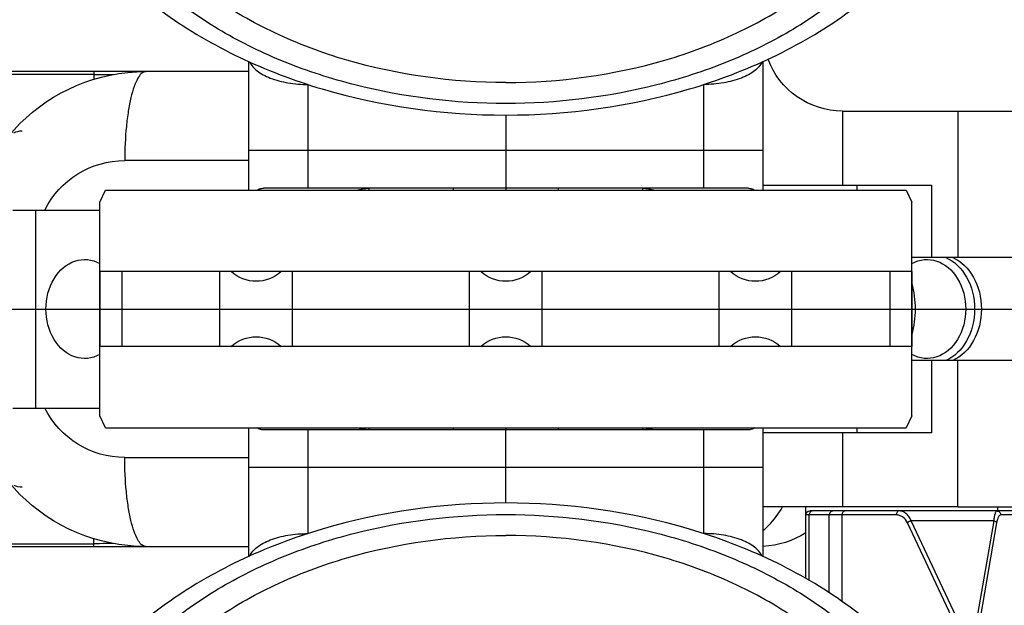
# Model space of a CAD drawing. Units: millimetres. Extents: x -28101 to 103363, y 4263 to 337812.
# Drawn here: x 30825 to 30874, y 13285 to 13315 of the extents above; entities that cross this region are included whole.
import ezdxf

# ---------------------------------------------------------------- set-up
doc = ezdxf.new("R2010")
doc.units = ezdxf.units.MM
doc.linetypes.add('AUSGEZOGEN', pattern=[0])
for name, color, linetype in [('A-2', 2, 'Continuous'), ('ACHSEN', 7, 'Continuous'), ('RUNDUNGEN', 7, 'Continuous'), ('Z-7', 7, 'AUSGEZOGEN')]:
    doc.layers.add(name, color=color, linetype=linetype)

# ---------------------------------------------------------------- blocks, each defined once
blk = doc.blocks.new('LTA50-top')
at = {"color": 7, "linetype": 'Continuous'}
for p, q in [((-215.6, 12), (215.6, 12)), ((-228.6, 8), (-228.6, 6.1)), ((-250.1, 6.25), (-250.1, 2.6)), ((-248.811, 6), (-249.1, 5.404)), ((-208.389, 6), (-248.811, 6)), ((-246.347, 6), (-246.347, 6.25)), ((-231.25, 6.1), (-231.25, 6)), ((-225.95, 6), (-225.95, 6.1)), ((-208.1, 5.404), (-208.389, 6)), ((-249.1, -5.404), (-249.1, 5.404)), ((-208.1, -5.404), (-208.1, 5.404)), ((-204.845, 5), (-208.1, 5)), ((-251.437, 2.6), (-249.1, 2.6)), ((-249.1, 1.9), (-208.1, 1.9)), ((-249.1, -1.9), (-208.1, -1.9)), ((-251.437, -2.6), (-249.1, -2.6)), ((-250.1, -2.6), (-250.1, -6.25)), ((-249.1, -5.404), (-248.811, -6)), ((-208.389, -6), (-208.1, -5.404)), ((-204.845, -5), (-208.1, -5)), ((-208.389, -6), (-248.811, -6)), ((-246.347, -6.25), (-246.347, -6)), ((-231.25, -6), (-231.25, -6.1)), ((-228.6, -8), (-228.6, -6.1)), ((-225.95, -6.1), (-225.95, -6)), ((-255.301, -10.2), (-243.95, -10.2)), ((-251.437, -10), (-255.1, -10)), ((-243.75, -13.611), (-243.75, -10.2)), ((215.6, -12), (-215.6, -12))]:
    blk.add_line(p, q, dxfattribs=at)
at = {"color": 9, "linetype": 'Continuous'}
for p, q in [((-207.799, 12), (-207.799, 11.6)), ((-207.799, 11.854), (207.799, 11.854)), ((-215.6, 7.5), (-209.353, 7.5)), ((-235.5, 6.1), (-235.5, 6)), ((-221.7, 6), (-221.7, 6.1)), ((-204.845, 5), (-204.845, -5)), ((-247.994, 1.9), (-247.994, -1.9)), ((-243.048, -1.9), (-243.048, 1.9)), ((-239.374, -1.9), (-239.374, 1.9)), ((-230.437, -1.9), (-230.437, 1.9)), ((-226.763, -1.9), (-226.763, 1.9)), ((-217.826, -1.9), (-217.826, 1.9)), ((-214.152, -1.9), (-214.152, 1.9)), ((-209.206, 1.9), (-209.206, -1.9)), ((-235.5, -6), (-235.5, -6.1)), ((-221.7, -6.1), (-221.7, -6)), ((-209.353, -7.5), (-215.6, -7.5)), ((-255.501, -10.4), (-253.596, -10.4)), ((-248.32, -10.4), (-243.75, -10.4)), ((-245.585, -14.779), (-245.585, -10.4)), ((-244.938, -14.335), (-244.938, -10.4)), ((-243.92, -13.713), (-243.92, -10.4)), ((-253.389, -10.8), (-252.406, -16.494)), ((-253.24, -10.7), (-252.258, -16.394)), ((-253.24, -10.7), (-249.072, -10.7)), ((-251.756, -16.394), (-249.072, -10.7)), ((-251.57, -16.494), (-248.886, -10.8)), ((-207.799, -12), (-207.799, -11.603)), ((207.799, -11.854), (-207.799, -11.854))]:
    blk.add_line(p, q, dxfattribs=at)
at = {"color": 7, "linetype": 'Continuous'}
for centre, radius, start, end in [((-210.425, 3), 9, 0, 90), ((-204.18, 8), 1, 64.4135, 89.5336), ((-244.27, 0), 5, 165.0264, 194.9736), ((-210.425, -3), 9, 270, 0), ((-204.18, -8), 1, 270.4664, 294.7858), ((-243.95, -10.4), 0.2, 0, 90), ((-241.35, -7.5), 4.5, 237.736, 266.8118)]:
    blk.add_arc(centre, radius, start, end, dxfattribs=at)
at = {"color": 9, "linetype": 'Continuous'}
for centre, radius, start, end in [((-207.803, -57.592), 69.445, 90.22783, 90.80644), ((-207.801, -57.022), 68.875, 89.9981, 90.23166), ((-209.352, 3), 4.5, 26.4117, 90.0001), ((-209.352, -3), 4.5, 269.9999, 333.5883), ((-207.797, 58.243), 70.097, 269.18733, 269.76983), ((-207.801, 57.022), 68.876, 269.76879, 270.00191)]:
    blk.add_arc(centre, radius, start, end, dxfattribs=at)
at = {"color": 7, "linetype": 'Continuous'}
for centre, major_axis, ratio, start_param, end_param in [((-249.875, 0), (0, 2.5), 0.781286, -0.408298, 3.549561), ((-207.325, 0), (0, 2.5), 0.781286, 2.733295, 6.691154), ((-241.211, 3.25), (1.85, 0), 1, -2.323666, -0.817927), ((-228.6, 3.25), (0, 1.85), 1, -3.894462, -2.388723), ((-215.989, 3.25), (0, 1.85), 1, -3.894462, -2.388723), ((-241.211, -3.25), (1.85, 0), 1, 0.817927, 2.323666), ((-228.6, -3.25), (0, 1.85), 1, -0.75287, 0.75287), ((-215.989, -3.25), (1.85, 0), 1, 0.817927, 2.323666)]:
    blk.add_ellipse(centre, major_axis=major_axis, ratio=ratio, start_param=start_param, end_param=end_param, dxfattribs=at)
at = {"color": 9, "linetype": 'Continuous'}
for points, knots in [([(-236.876, 41.087), (-239.184, 40.441), (-242.481, 39.063), (-246.168, 36.358), (-248.357, 34.071), (-249.962, 31.538), (-250.927, 28.833), (-251.212, 26.04), (-250.803, 23.256), (-249.719, 20.576), (-248.005, 18.083), (-245.719, 15.846), (-242.935, 13.927), (-239.732, 12.375), (-234.982, 10.839), (-231.16, 10.382), (-228.6, 10.382)], [0, 0, 0, 0, 0.137494, 0.201297, 0.261366, 0.318004, 0.372015, 0.424651, 0.477426, 0.531828, 0.589038, 0.649769, 0.71424, 0.782226, 0.853149, 1, 1, 1, 1]), ([(-228.6, 10.382), (-226.04, 10.382), (-222.218, 10.839), (-217.468, 12.375), (-214.265, 13.927), (-211.481, 15.846), (-209.195, 18.083), (-207.481, 20.576), (-206.397, 23.256), (-205.988, 26.04), (-206.273, 28.833), (-207.238, 31.538), (-208.843, 34.071), (-211.032, 36.358), (-214.719, 39.063), (-218.016, 40.441), (-220.324, 41.087)], [0, 0, 0, 0, 0.146851, 0.217774, 0.28576, 0.350231, 0.410962, 0.468172, 0.522574, 0.575349, 0.627985, 0.681996, 0.738634, 0.798703, 0.862506, 1, 1, 1, 1]), ([(-210.425, 12), (-210.247, 12), (-209.996, 11.673), (-209.809, 11.21), (-209.648, 10.646), (-209.521, 9.972), (-209.389, 8.911), (-209.353, 8.075), (-209.353, 7.5)], [0, 0, 0, 0, 0.111941, 0.207279, 0.3293, 0.474796, 0.639, 1, 1, 1, 1]), ([(-210.425, -12), (-210.247, -12), (-209.996, -11.673), (-209.809, -11.21), (-209.648, -10.646), (-209.521, -9.972), (-209.389, -8.911), (-209.353, -8.075), (-209.353, -7.5)], [0, 0, 0, 0, 0.111941, 0.207279, 0.3293, 0.474796, 0.639, 1, 1, 1, 1]), ([(-253.402, -10.2), (-253.452, -10.2), (-253.556, -10.244), (-253.596, -10.349), (-253.596, -10.4)], [0, 0, 0, 0, 0.493871, 1, 1, 1, 1]), ([(-253.596, -10.4), (-253.544, -10.4), (-253.472, -10.498), (-253.423, -10.638), (-253.399, -10.742), (-253.389, -10.8)], [0, 0, 0, 0, 0.330495, 0.620765, 1, 1, 1, 1]), ([(-253.402, -10.2), (-253.383, -10.2), (-253.354, -10.229), (-253.33, -10.276), (-253.297, -10.361), (-253.265, -10.504), (-253.248, -10.629), (-253.24, -10.7)], [0, 0, 0, 0, 0.105822, 0.191396, 0.302637, 0.602945, 1, 1, 1, 1]), ([(-228.6, -10.382), (-231.16, -10.382), (-234.982, -10.839), (-239.732, -12.375), (-242.935, -13.927), (-245.719, -15.846), (-248.005, -18.083), (-249.719, -20.576), (-250.803, -23.256), (-251.212, -26.04), (-250.927, -28.833), (-249.962, -31.538), (-248.357, -34.071), (-246.168, -36.358), (-242.481, -39.063), (-239.184, -40.441), (-236.876, -41.087)], [0, 0, 0, 0, 0.146851, 0.217774, 0.28576, 0.350231, 0.410962, 0.468172, 0.522574, 0.575349, 0.627985, 0.681996, 0.738634, 0.798703, 0.862506, 1, 1, 1, 1]), ([(-249.072, -10.7), (-249.041, -10.625), (-248.969, -10.489), (-248.82, -10.326), (-248.648, -10.224), (-248.522, -10.2), (-248.461, -10.2)], [0, 0, 0, 0, 0.290921, 0.550413, 0.782994, 1, 1, 1, 1]), ([(-248.886, -10.8), (-248.83, -10.683), (-248.708, -10.527), (-248.488, -10.418), (-248.375, -10.4), (-248.32, -10.4)], [0, 0, 0, 0, 0.534349, 0.772397, 1, 1, 1, 1]), ([(-248.461, -10.2), (-248.443, -10.2), (-248.402, -10.212), (-248.356, -10.259), (-248.327, -10.324), (-248.32, -10.374), (-248.32, -10.4)], [0, 0, 0, 0, 0.20928, 0.444593, 0.712343, 1, 1, 1, 1]), ([(-245.726, -10.2), (-245.707, -10.2), (-245.667, -10.212), (-245.621, -10.259), (-245.591, -10.324), (-245.585, -10.374), (-245.585, -10.4)], [0, 0, 0, 0, 0.209467, 0.444656, 0.71203, 1, 1, 1, 1]), ([(-245.131, -10.2), (-245.081, -10.2), (-244.977, -10.244), (-244.938, -10.349), (-244.938, -10.4)], [0, 0, 0, 0, 0.493873, 1, 1, 1, 1]), ([(-244.114, -10.2), (-244.076, -10.2), (-244.024, -10.217), (-243.986, -10.249), (-243.977, -10.259)], [0, 0, 0, 0, 0.745582, 1, 1, 1, 1]), ([(-241.602, -11.178), (-241.698, -11.098), (-242.076, -10.753), (-242.386, -10.336), (-242.576, -10)], [0, 0, 0, 0, 0.244892, 1, 1, 1, 1]), ([(-220.324, -41.087), (-218.016, -40.441), (-214.719, -39.063), (-211.032, -36.358), (-208.843, -34.071), (-207.238, -31.538), (-206.273, -28.833), (-205.988, -26.04), (-206.397, -23.256), (-207.481, -20.576), (-209.195, -18.083), (-211.481, -15.846), (-214.265, -13.927), (-217.468, -12.375), (-222.218, -10.839), (-226.04, -10.382), (-228.6, -10.382)], [0, 0, 0, 0, 0.137494, 0.201297, 0.261366, 0.318004, 0.372015, 0.424651, 0.477426, 0.531828, 0.589038, 0.649769, 0.71424, 0.782226, 0.853149, 1, 1, 1, 1]), ([(-253.24, -10.7), (-253.274, -10.708), (-253.331, -10.731), (-253.379, -10.775), (-253.389, -10.8)], [0, 0, 0, 0, 0.568386, 1, 1, 1, 1]), ([(-249.072, -10.7), (-249.036, -10.71), (-248.97, -10.737), (-248.911, -10.776), (-248.886, -10.8)], [0, 0, 0, 0, 0.516009, 1, 1, 1, 1])]:
    blk.add_open_spline(points, degree=3, knots=knots, dxfattribs=at)
at = {"color": 7, "linetype": 'Continuous'}
for points, knots in [([(-228.6, 9.796), (-231.721, 9.796), (-236.384, 10.435), (-242.063, 12.587), (-245.795, 14.757), (-248.907, 17.441), (-250.899, 20.08), (-252.033, 22.348), (-252.645, 24.097), (-253.017, 25.89), (-253.1, 27.103), (-253.1, 27.706)], [0, 0, 0, 0, 0.27974, 0.414253, 0.54276, 0.664639, 0.780308, 0.836336, 0.891428, 0.945875, 1, 1, 1, 1]), ([(-204.1, 27.706), (-204.1, 27.103), (-204.183, 25.89), (-204.555, 24.097), (-205.167, 22.348), (-206.301, 20.08), (-208.293, 17.441), (-211.405, 14.757), (-215.137, 12.587), (-220.816, 10.435), (-225.479, 9.796), (-228.6, 9.796)], [0, 0, 0, 0, 0.054124, 0.108571, 0.163664, 0.219692, 0.335361, 0.45724, 0.585748, 0.720261, 1, 1, 1, 1]), ([(-253.1, -27.706), (-253.1, -27.103), (-253.017, -25.89), (-252.645, -24.097), (-252.033, -22.348), (-250.899, -20.08), (-248.907, -17.441), (-245.795, -14.757), (-242.063, -12.587), (-236.384, -10.435), (-231.721, -9.796), (-228.6, -9.796)], [0, 0, 0, 0, 0.054124, 0.108571, 0.163664, 0.219692, 0.335361, 0.45724, 0.585748, 0.720261, 1, 1, 1, 1]), ([(-228.6, -9.796), (-225.479, -9.796), (-220.816, -10.435), (-215.137, -12.587), (-211.405, -14.757), (-208.293, -17.441), (-206.301, -20.08), (-205.167, -22.348), (-204.555, -24.097), (-204.183, -25.89), (-204.1, -27.103), (-204.1, -27.706)], [0, 0, 0, 0, 0.27974, 0.414253, 0.54276, 0.664639, 0.780308, 0.836336, 0.891428, 0.945875, 1, 1, 1, 1])]:
    blk.add_open_spline(points, degree=3, knots=knots, dxfattribs=at)
at = {"color": 9, "linetype": 'Continuous'}
blk.add_open_spline([(-243.977, -10.259), (-243.942, -10.295), (-243.92, -10.349), (-243.92, -10.4)], degree=3, dxfattribs=at)
at = {"layer": 'ACHSEN', "color": 7, "linetype": 'Continuous'}
for p, q in [((-251.437, 10), (-267.1, 10)), ((-251.437, 10), (-251.437, 2.6)), ((-228.6, 9.796), (-228.6, 8)), ((-203.7, 5), (-204.845, 5)), ((-255.776, 2.6), (-251.437, 2.6)), ((-255.776, -2.6), (-251.437, -2.6)), ((-251.437, -10), (-251.437, -2.6)), ((-203.7, -5), (-204.845, -5)), ((-228.6, -9.796), (-228.6, -8)), ((-253.45, -10.2), (-253.45, -10)), ((-243.75, -10.4), (-243.75, -10))]:
    blk.add_line(p, q, dxfattribs=at)
for centre, start_param, end_param in [((-250.472, 0), 0.331809, 2.809783), ((-250.128, 0), 6.609754, 9.098216)]:
    blk.add_ellipse(centre, major_axis=(0, 2.75), ratio=0.781286, start_param=start_param, end_param=end_param, dxfattribs=at)
for points, knots in [([(-228.6, 11.443), (-231.305, 11.443), (-235.339, 11.987), (-240.248, 13.823), (-243.448, 15.657), (-246.093, 17.905), (-248.079, 20.489), (-249.121, 22.877), (-249.532, 24.827), (-249.6, 25.806), (-249.6, 26.292)], [0, 0, 0, 0, 0.28672, 0.423846, 0.553836, 0.67563, 0.789328, 0.896418, 0.948454, 1, 1, 1, 1]), ([(-228.6, 11.443), (-225.895, 11.443), (-221.861, 11.987), (-216.952, 13.823), (-213.752, 15.657), (-211.107, 17.905), (-209.121, 20.489), (-208.079, 22.877), (-207.668, 24.827), (-207.6, 25.806), (-207.6, 26.292)], [0, 0, 0, 0, 0.28672, 0.423846, 0.553836, 0.67563, 0.789328, 0.896418, 0.948454, 1, 1, 1, 1]), ([(-249.6, -26.292), (-249.6, -25.806), (-249.532, -24.827), (-249.121, -22.877), (-248.079, -20.489), (-246.093, -17.905), (-243.448, -15.657), (-240.248, -13.823), (-235.339, -11.987), (-231.305, -11.443), (-228.6, -11.443)], [0, 0, 0, 0, 0.051546, 0.103582, 0.210672, 0.32437, 0.446164, 0.576154, 0.71328, 1, 1, 1, 1]), ([(-207.6, -26.292), (-207.6, -25.806), (-207.668, -24.827), (-208.079, -22.877), (-209.121, -20.489), (-211.107, -17.905), (-213.752, -15.657), (-216.952, -13.823), (-221.861, -11.987), (-225.895, -11.443), (-228.6, -11.443)], [0, 0, 0, 0, 0.051546, 0.103582, 0.210672, 0.32437, 0.446164, 0.576154, 0.71328, 1, 1, 1, 1])]:
    blk.add_open_spline(points, degree=3, knots=knots, dxfattribs=at)
at = {"layer": 'RUNDUNGEN', "color": 7, "linetype": 'Continuous'}
for p, q in [((-241.6, 6), (-241.6, 12.516)), ((-215.6, 12.516), (-215.6, 6)), ((-245.6, 10), (-251.437, 10)), ((-241.6, 6.25), (-250.1, 6.25)), ((-240.836, 6.1), (-216.364, 6.1)), ((-228.6, 6.1), (-228.6, 6)), ((-249.1, 1.9), (-249.1, -1.9)), ((-208.1, 1.9), (-208.1, -1.9)), ((-250.1, -6.25), (-241.6, -6.25)), ((-241.6, -12.516), (-241.6, -6)), ((-240.836, -6.1), (-216.364, -6.1)), ((-228.6, -6), (-228.6, -6.1)), ((-215.6, -6), (-215.6, -12.516)), ((-251.437, -10), (-241.6, -10))]:
    blk.add_line(p, q, dxfattribs=at)
at = {"layer": 'RUNDUNGEN', "color": 9, "linetype": 'Continuous'}
for p, q in [((-238.6, 6.1), (-238.6, 11.344)), ((-218.6, 11.344), (-218.6, 6.1)), ((-245.6, 10), (-245.6, 6.25)), ((-241.6, 8), (-215.6, 8)), ((-245.6, -6.25), (-245.6, -10)), ((-238.6, -11.344), (-238.6, -6.1)), ((-218.6, -6.1), (-218.6, -11.344)), ((-241.6, -8), (-215.6, -8))]:
    blk.add_line(p, q, dxfattribs=at)
at = {"layer": 'RUNDUNGEN', "color": 7, "linetype": 'Continuous'}
for centre, start, end in [((-235.5, 3.9), 90, 107.3061), ((-221.7, 3.9), 72.6939, 90), ((-235.5, -3.9), 252.6939, 270), ((-221.7, -3.9), 270, 287.3061)]:
    blk.add_arc(centre, 2.2, start, end, dxfattribs=at)
blk.add_ellipse((-245.6, 14), major_axis=(4, 0), ratio=1, start_param=-1.570796, end_param=-0.35033, dxfattribs=at)
at = {"layer": 'RUNDUNGEN', "color": 9, "linetype": 'Continuous'}
for points, knots in [([(-241.538, 12.487), (-241.46, 12.307), (-241.233, 12.063), (-240.854, 11.821), (-240.34, 11.588), (-239.58, 11.395), (-238.936, 11.344), (-238.6, 11.344)], [0, 0, 0, 0, 0.178967, 0.28889, 0.412354, 0.692749, 1, 1, 1, 1]), ([(-215.662, 12.487), (-215.74, 12.307), (-215.967, 12.063), (-216.346, 11.821), (-216.86, 11.588), (-217.62, 11.395), (-218.264, 11.344), (-218.6, 11.344)], [0, 0, 0, 0, 0.178964, 0.288887, 0.412351, 0.692747, 1, 1, 1, 1]), ([(-241.538, -12.487), (-241.46, -12.307), (-241.233, -12.063), (-240.854, -11.821), (-240.34, -11.588), (-239.58, -11.395), (-238.936, -11.344), (-238.6, -11.344)], [0, 0, 0, 0, 0.178964, 0.288887, 0.412351, 0.692747, 1, 1, 1, 1]), ([(-215.662, -12.487), (-215.74, -12.307), (-215.967, -12.063), (-216.346, -11.821), (-216.86, -11.588), (-217.62, -11.395), (-218.264, -11.344), (-218.6, -11.344)], [0, 0, 0, 0, 0.178967, 0.28889, 0.412354, 0.692749, 1, 1, 1, 1])]:
    blk.add_open_spline(points, degree=3, knots=knots, dxfattribs=at)
at = {"layer": 'RUNDUNGEN', "color": 7, "linetype": 'Continuous'}
for points, knots in [([(-240.836, 6.1), (-240.894, 6.1), (-241.009, 6.088), (-241.114, 6.036), (-241.157, 6.002)], [0, 0, 0, 0, 0.512598, 1, 1, 1, 1]), ([(-216.043, 6.002), (-216.086, 6.036), (-216.191, 6.088), (-216.306, 6.1), (-216.364, 6.1)], [0, 0, 0, 0, 0.487402, 1, 1, 1, 1]), ([(-241.157, -6.002), (-241.114, -6.036), (-241.009, -6.088), (-240.894, -6.1), (-240.836, -6.1)], [0, 0, 0, 0, 0.487402, 1, 1, 1, 1]), ([(-216.364, -6.1), (-216.306, -6.1), (-216.191, -6.088), (-216.086, -6.036), (-216.043, -6.002)], [0, 0, 0, 0, 0.512598, 1, 1, 1, 1])]:
    blk.add_open_spline(points, degree=3, knots=knots, dxfattribs=at)
blk = doc.blocks.new('*U1473')
at = {"layer": 'Z-7', "xscale": -1}
blk.add_blockref('LTA50-top', (0, 0), dxfattribs=at)
blk = doc.blocks.new('*U1474')
at = {"layer": 'A-2', "color": 0, "linetype": 'ByBlock', "lineweight": -2, "transparency": 16777216}
blk.add_blockref('*U1473', (0, 0), dxfattribs=at)

msp = doc.modelspace()

# ---------------------------------------------------------------- linework, layer by layer
at = {"layer": 'A-2'}
msp.add_line((29975.373, 13300), (44775.373, 13300), dxfattribs=at)

# ---------------------------------------------------------------- block references
msp.add_blockref('*U1474', (30620.577, 13300), dxfattribs=at)

doc.saveas('drawing.dxf')
